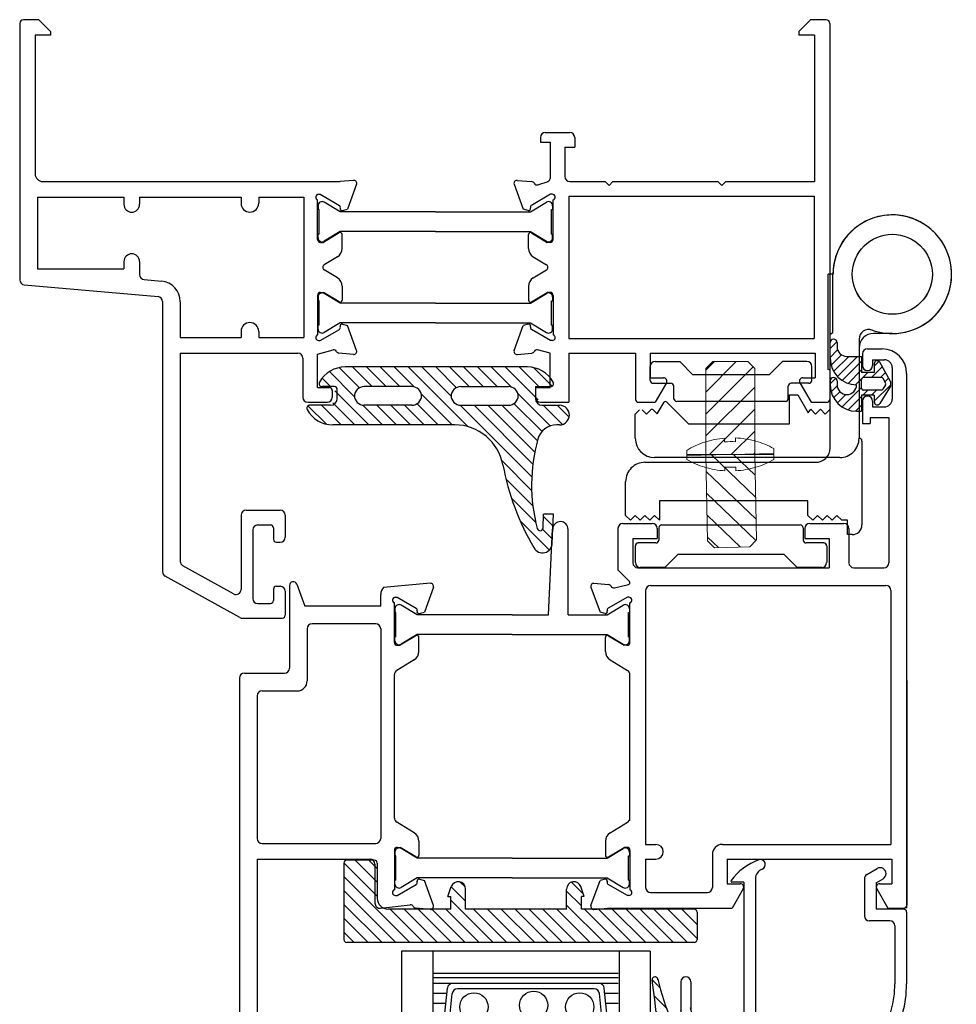
# Model space of a CAD drawing. Extents: x -18.5 to 15, y -35.8 to 4.2.
# Drawn here: x -3.4 to 0.3, y 0.3 to 4.2 of the extents above; entities that cross this region are included whole.
import ezdxf

# ---------------------------------------------------------------- set-up
doc = ezdxf.new("R2010")
doc.units = 0
doc.header["$MEASUREMENT"] = 0
doc.linetypes.add('SOLID', pattern=[0])
doc.layers.get('0').update_dxf_attribs({"linetype": 'CONTINUOUS'})
doc.layers.add('fasteners', color=30, linetype='CONTINUOUS', lineweight=18)
for name, color, linetype in [('hinge', 5, 'SOLID'), ('Layer0$C$L0', 2, 'SOLID'), ('mainframe', 3, 'CONTINUOUS'), ('seals', 30, 'CONTINUOUS'), ('THM1106$0$THERMAL_BREAK', 5, 'CONTINUOUS'), ('vent', 3, 'CONTINUOUS')]:
    doc.layers.add(name, color=color, linetype=linetype)

# ---------------------------------------------------------------- blocks, each defined once
blk = doc.blocks.new('fram')
at = {"layer": 'mainframe'}
for p, q in [((-2.5988, 0.6361), (-2.5988, -0.3959)), ((-2.5215, 0.6512), (-2.5837, 0.6512)), ((-2.4744, 0.604), (-2.5215, 0.6512)), ((0.5369, 0.604), (0.584, 0.6512)), ((0.6615, 0.6361), (0.6615, -0.8767)), ((-2.4744, 0.604), (-2.4744, 0.589)), ((0.5369, 0.604), (0.5369, 0.589)), ((-2.5366, 0.589), (-2.5366, 0.0311)), ((-2.4744, 0.589), (-2.5366, 0.589)), ((0.5991, 0.589), (0.5369, 0.589)), ((0.5991, 0.589), (0.5991, 0)), ((-0.5035, 0.1777), (-0.5035, 0.158)), ((-0.4838, 0.1975), (-0.385, 0.1975)), ((-0.3653, 0.1777), (-0.3653, 0.1382)), ((-0.5035, 0.158), (-0.464, 0.158)), ((-0.464, 0.158), (-0.464, 0.0118)), ((-0.4048, 0.1382), (-0.3653, 0.1382)), ((-0.4048, 0.1382), (-0.4048, 0.0197)), ((-2.5055, 0), (-1.3086, 0)), ((-1.2553, 0.0047), (-1.3086, 0)), ((-0.5969, 0.0047), (-0.5378, -0.0005)), ((-0.5138, -0.0132), (-0.4721, 0.0006)), ((-0.385, 0), (-0.2429, 0)), ((-0.2271, -0.0158), (-0.2429, 0)), ((-0.2271, -0.0158), (-0.2113, 0)), ((-0.2113, 0), (0.2113, 0)), ((0.2271, -0.0158), (0.2113, 0)), ((0.2271, -0.0158), (0.2429, 0)), ((0.2429, 0), (0.5991, 0)), ((-1.2431, -0.0112), (-1.2795, -0.1111)), ((-0.609, -0.0112), (-0.5727, -0.1111)), ((-2.5275, -0.0632), (-2.1795, -0.0632)), ((-2.5275, -0.0632), (-2.5275, -0.3511)), ((-2.1795, -0.0632), (-2.1795, -0.0918)), ((-2.1163, -0.0632), (-2.1163, -0.0918)), ((-2.1163, -0.0632), (-1.708, -0.0632)), ((-1.708, -0.0632), (-1.708, -0.0878)), ((-1.6369, -0.0632), (-1.6369, -0.0878)), ((-1.6369, -0.0632), (-1.4553, -0.0632)), ((-1.4553, -0.0632), (-1.4553, -0.6279)), ((-1.4, -0.233), (-1.4, -0.0744)), ((-1.396, -0.0513), (-1.3896, -0.0513)), ((-1.3896, -0.0513), (-1.3123, -0.0959)), ((-0.4626, -0.0513), (-0.5398, -0.0959)), ((-0.4561, -0.0513), (-0.4626, -0.0513)), ((-0.4522, -0.233), (-0.4522, -0.0744)), ((-0.389, -0.0592), (0.5983, -0.0592)), ((-0.389, -0.0592), (-0.389, -0.6319)), ((0.5983, -0.0592), (0.5983, -0.6319)), ((-1.2997, -0.1165), (-1.2795, -0.1111)), ((-0.5525, -0.1165), (-0.5727, -0.1111)), ((-1.3132, -0.2065), (-1.3763, -0.2448)), ((-1.3012, -0.2695), (-1.3012, -0.2133)), ((-0.5509, -0.2695), (-0.5509, -0.2133)), ((-0.5389, -0.2065), (-0.4759, -0.2448)), ((-1.3881, -0.2448), (-1.3763, -0.2448)), ((-0.464, -0.2448), (-0.4759, -0.2448)), ((-1.3202, -0.3032), (-1.3732, -0.3354)), ((-0.5319, -0.3032), (-0.4789, -0.3354)), ((-2.5275, -0.3511), (-2.1795, -0.3511)), ((-2.1795, -0.3225), (-2.1795, -0.3511)), ((-2.1163, -0.3225), (-2.1163, -0.3747)), ((-1.3202, -0.3879), (-1.3732, -0.3557)), ((-0.5319, -0.3879), (-0.4789, -0.3557)), ((-2.098, -0.3946), (-2.0286, -0.4007)), ((-2.5804, -0.4159), (-2.0421, -0.463)), ((-1.3012, -0.4216), (-1.3012, -0.4778)), ((-0.5509, -0.4216), (-0.5509, -0.4778)), ((-1.4, -0.4581), (-1.4, -0.6167)), ((-1.3881, -0.4463), (-1.3763, -0.4463)), ((-1.3132, -0.4846), (-1.3763, -0.4463)), ((-0.5389, -0.4846), (-0.4759, -0.4463)), ((-0.464, -0.4463), (-0.4759, -0.4463)), ((-0.4522, -0.4581), (-0.4522, -0.6167)), ((-2.0238, -0.483), (-2.0238, -1.5705)), ((-1.9526, -0.4837), (-1.9526, -0.6279)), ((-1.2997, -0.5746), (-1.2795, -0.58)), ((-1.2431, -0.6799), (-1.2795, -0.58)), ((-0.609, -0.6799), (-0.5727, -0.58)), ((-0.5525, -0.5746), (-0.5727, -0.58)), ((-1.9526, -0.6279), (-1.708, -0.6279)), ((-1.708, -0.6033), (-1.708, -0.6279)), ((-1.6369, -0.6033), (-1.6369, -0.6279)), ((-1.6369, -0.6279), (-1.4553, -0.6279)), ((-1.3896, -0.6398), (-1.3123, -0.5952)), ((-0.4626, -0.6398), (-0.5398, -0.5952)), ((-0.389, -0.6319), (0.5983, -0.6319)), ((-1.396, -0.6398), (-1.3896, -0.6398)), ((-0.4561, -0.6398), (-0.4626, -0.6398)), ((-1.9526, -0.6911), (-1.479, -0.6911)), ((-1.9526, -0.6911), (-1.9526, -1.5285)), ((-1.4592, -0.7108), (-1.4592, -0.8688)), ((-1.4, -0.6944), (-1.3377, -0.6777)), ((-1.4, -0.8293), (-1.4, -0.6944)), ((-1.2553, -0.6958), (-1.3144, -0.6906)), ((-0.5969, -0.6958), (-0.5378, -0.6906)), ((-0.464, -0.6912), (-0.5144, -0.6777)), ((-0.464, -0.8293), (-0.464, -0.6912)), ((-0.389, -0.6911), (-0.389, -0.8886)), ((-0.389, -0.6911), (-0.1205, -0.6911)), ((-0.1205, -0.6911), (-0.1205, -0.8767)), ((-0.0612, -0.6911), (0.6022, -0.6911)), ((-0.0612, -0.6911), (-0.0612, -0.7898)), ((0.6022, -0.6911), (0.6022, -0.7898)), ((-0.0612, -0.7898), (-0.0079, -0.7898)), ((0.5529, -0.7898), (0.6022, -0.7898)), ((-1.4, -0.8293), (-1.3526, -0.8293)), ((-0.5233, -0.8293), (-0.464, -0.8293)), ((-0.5233, -0.8293), (-0.5233, -0.8688)), ((0.0041, -0.8106), (-0.041, -0.8886)), ((0.5409, -0.8106), (0.5859, -0.8886)), ((-1.3407, -0.8412), (-1.3407, -0.8688)), ((-1.4395, -0.8886), (-1.3605, -0.8886)), ((-0.5035, -0.8886), (-0.389, -0.8886)), ((-0.1086, -0.8886), (-0.041, -0.8886)), ((0.5859, -0.8886), (0.6496, -0.8886)), ((-1.708, -1.343), (-1.708, -1.6419)), ((-1.6879, -1.323), (-1.5504, -1.323)), ((-1.5303, -1.343), (-1.5303, -1.4316)), ((-1.6409, -1.3822), (-1.5895, -1.3822)), ((-1.6606, -1.4019), (-1.6606, -1.6784)), ((-1.5777, -1.394), (-1.5777, -1.4395)), ((-1.5658, -1.4513), (-1.55, -1.4513)), ((-1.7378, -1.6594), (-1.9423, -1.5461)), ((-1.7125, -1.7549), (-2.0135, -1.588)), ((-1.5777, -1.6409), (-1.5777, -1.6863)), ((-1.5658, -1.629), (-1.55, -1.629)), ((-1.5303, -1.6488), (-1.5303, -1.7455)), ((-1.6409, -1.6981), (-1.5895, -1.6981)), ((-1.7028, -1.7574), (-1.5421, -1.7574))]:
    blk.add_line(p, q, dxfattribs=at)
for centre, radius, start, end in [((-2.5837, 0.6361), 0.015, 90, 180), ((0.6462, 0.6361), 0.015, 360, 90), ((-0.4838, 0.1777), 0.0197, 90, 180), ((-0.385, 0.1777), 0.0197, 360, 90), ((-2.5055, 0.0311), 0.0311, 180, 270), ((-1.2543, -0.0071), 0.0118, 340, 95), ((-0.5979, -0.0071), 0.0118, 85, 200), ((-0.4759, 0.0118), 0.0118, 270, 0), ((-0.385, 0.0197), 0.0197, 180, 270), ((-0.5388, -0.0123), 0.0118, 25.9041, 85), ((-0.5175, -0.002), 0.0118, 205.9041, 285), ((-1.396, -0.0632), 0.0118, 90, 250.5291), ((-0.4561, -0.0632), 0.0118, 289.4709, 90), ((-2.1479, -0.0918), 0.0316, 180, 0), ((-1.6725, -0.0878), 0.0355, 180, 0), ((-1.3163, -0.1028), 0.0079, 337.1808, 60), ((-1.3017, -0.1089), 0.0079, 157.1808, 285), ((-0.5504, -0.1089), 0.0079, 255, 22.8192), ((-0.5359, -0.1028), 0.0079, 120, 202.8192), ((-1.3881, -0.233), 0.0118, 180, 270), ((-1.3091, -0.2133), 0.0079, 360, 121.3118), ((-0.543, -0.2133), 0.0079, 58.6882, 180), ((-0.464, -0.233), 0.0118, 270, 0), ((-1.3407, -0.2695), 0.0395, 301.3118, 360), ((-0.5114, -0.2695), 0.0395, 180, 238.6882), ((-2.1479, -0.3225), 0.0316, 360, 180), ((-1.3671, -0.3456), 0.0118, 121.3118, 238.6882), ((-2.5787, -0.3959), 0.0201, 180, 265), ((-2.0962, -0.3747), 0.0201, 180, 264.9999), ((-1.3407, -0.4216), 0.0395, 0, 58.6882), ((-0.5114, -0.4216), 0.0395, 121.3118, 180), ((-2.0359, -0.4837), 0.0833, 360, 85), ((-2.0439, -0.483), 0.0201, 360, 85), ((-1.3881, -0.4581), 0.0118, 90, 180), ((-0.464, -0.4581), 0.0118, 360, 90), ((-1.3091, -0.4778), 0.0079, 238.6882, 0), ((-0.543, -0.4778), 0.0079, 180, 301.3118), ((-1.6725, -0.6033), 0.0355, 360, 180), ((-1.3163, -0.5883), 0.0079, 300, 22.8192), ((-1.3017, -0.5822), 0.0079, 75, 202.8192), ((-0.5504, -0.5822), 0.0079, 337.1808, 105), ((-0.5359, -0.5883), 0.0079, 157.1808, 240), ((-1.396, -0.6279), 0.0118, 109.4709, 270), ((-0.4561, -0.6279), 0.0118, 270, 70.5291), ((-1.479, -0.7108), 0.0197, 360, 90), ((-1.3346, -0.6891), 0.0118, 25.9041, 105), ((-1.3133, -0.6788), 0.0118, 205.9041, 265), ((-1.2543, -0.684), 0.0118, 265, 20), ((-0.5979, -0.684), 0.0118, 160, 275), ((-0.5388, -0.6788), 0.0118, 275, 334.0959), ((-0.5175, -0.6891), 0.0118, 75, 154.0959), ((-0.0079, -0.8037), 0.0138, 330, 90), ((0.5529, -0.8037), 0.0138, 90, 210), ((-1.3526, -0.8412), 0.0118, 360, 90), ((-1.4395, -0.8688), 0.0197, 180, 270), ((-1.3605, -0.8688), 0.0197, 270, 0), ((-0.5035, -0.8688), 0.0197, 180, 270), ((-0.1086, -0.8767), 0.0118, 180, 270), ((0.6496, -0.8767), 0.0118, 270, 360), ((-1.6879, -1.343), 0.0201, 90, 180), ((-1.5504, -1.343), 0.0201, 360, 90), ((-1.6409, -1.4019), 0.0197, 90, 180), ((-1.5895, -1.394), 0.0118, 360, 90), ((-1.5658, -1.4395), 0.0118, 180, 270), ((-1.55, -1.4316), 0.0197, 270, 360), ((-1.9325, -1.5285), 0.0201, 180, 241.0001), ((-2.0038, -1.5705), 0.0201, 180, 241), ((-1.7281, -1.6419), 0.0201, 241, 0), ((-1.5658, -1.6409), 0.0118, 90, 180), ((-1.55, -1.6488), 0.0197, 360, 90), ((-1.6409, -1.6784), 0.0197, 180, 270), ((-1.5895, -1.6863), 0.0118, 270, 0), ((-1.7028, -1.7373), 0.0201, 241, 270), ((-1.5421, -1.7455), 0.0118, 270, 0)]:
    blk.add_arc(centre, radius, start, end, dxfattribs=at)
blk = doc.blocks.new('morfra')
at = {"layer": 'Layer0$C$L0', "color": 4}
blk.add_arc((0.441, -0.2231), 0.0118, 301.3118, 58.6882, dxfattribs=at)
at = {"layer": 'THM1106$0$THERMAL_BREAK'}
for p, q in [((-0.4719, 0.0249), (-0.4719, 0.0099)), ((-0.468, 0.0099), (-0.4719, 0.0099)), ((-0.468, -0.0889), (-0.468, 0.0099)), ((-0.3826, 0), (-0.4468, 0.0391)), ((0, 0), (-0.3826, 0)), ((0, 0), (0.3826, 0)), ((0.3826, 0), (0.4468, 0.0391)), ((0.468, 0.0099), (0.4719, 0.0099)), ((0.468, -0.0889), (0.468, 0.0099)), ((0.4719, 0.0249), (0.4719, 0.0099)), ((-0.3826, -0.079), (-0.4468, -0.118)), ((0, -0.079), (-0.3826, -0.079)), ((0, -0.079), (0.3826, -0.079)), ((0.3826, -0.079), (0.4468, -0.118)), ((-0.468, -0.0889), (-0.4719, -0.0889)), ((-0.4719, -0.1039), (-0.4719, -0.0889)), ((0.468, -0.0889), (0.4719, -0.0889)), ((0.4719, -0.1039), (0.4719, -0.0889)), ((-0.4719, -0.3423), (-0.4719, -0.3574)), ((-0.3826, -0.3673), (-0.4468, -0.3282)), ((0.3826, -0.3673), (0.4468, -0.3282)), ((0.4719, -0.3423), (0.4719, -0.3574)), ((-0.468, -0.3574), (-0.4719, -0.3574)), ((-0.468, -0.4561), (-0.468, -0.3574)), ((0, -0.3673), (-0.3826, -0.3673)), ((0, -0.3673), (0.3826, -0.3673)), ((0.468, -0.4561), (0.468, -0.3574)), ((0.468, -0.3574), (0.4719, -0.3574)), ((-0.468, -0.4561), (-0.4719, -0.4561)), ((-0.4719, -0.4712), (-0.4719, -0.4561)), ((-0.3826, -0.4463), (-0.4468, -0.4853)), ((0, -0.4463), (-0.3826, -0.4463)), ((0, -0.4463), (0.3826, -0.4463)), ((0.3826, -0.4463), (0.4468, -0.4853)), ((0.468, -0.4561), (0.4719, -0.4561)), ((0.4719, -0.4712), (0.4719, -0.4561))]:
    blk.add_line(p, q, dxfattribs=at)
for centre, start, end in [((-0.4554, 0.0249), 58.6882, 180), ((0.4554, 0.0249), 360, 121.3118), ((-0.4554, -0.1039), 180, 301.3118), ((0.4554, -0.1039), 238.6882, 0), ((-0.4554, -0.3423), 58.6882, 180), ((0.4554, -0.3423), 360, 121.3118), ((-0.4554, -0.4712), 180, 301.3118), ((0.4554, -0.4712), 238.6882, 0)]:
    blk.add_arc(centre, 0.0165, start, end, dxfattribs=at)
at = {"layer": 'vent'}
blk.add_line((1.5723, 0.7736), (1.5101, 0.7736), dxfattribs=at)
at = {"layer": 'mainframe', "color": 30}
blk.add_blockref('fram', (0.9261, 0.1224), dxfattribs=at)
blk = doc.blocks.new('hinge')
at = {"layer": 'hinge'}
for p, q in [((-0.5162, -0.2406), (-0.5162, 0.097)), ((0.3571, -0.1552), (-0.3299, -0.1552)), ((-0.427, -0.1745), (0.3182, -0.1745)), ((-0.5046, -0.6512), (-0.5046, -0.2521)), ((-0.3804, -0.5289), (-0.3804, -0.9119)), ((-0.6384, -0.6734), (-0.5628, -0.6734)), ((-0.3998, -0.9119), (-0.3804, -0.9119))]:
    blk.add_line(p, q, dxfattribs=at)
for points in [[(-0.4774, 0.1358), (-0.458, 0.1358), (-0.458, 0.0776), (-0.4347, 0.0776), (-0.4153, 0.0582), (-0.3959, 0.0776), (-0.3765, 0.0582), (-0.3571, 0.0776), (-0.3376, 0.0582), (-0.3182, 0.0776), (-0.2988, 0.0582), (-0.2988, 0), (0.2988, 0), (0.2988, 0.0776), (0.3182, 0.0582), (0.3376, 0.0776), (0.3571, 0.0582), (0.3765, 0.0776), (0.3959, 0.0582), (0.4153, 0.0776), (0.4347, 0.0582), (0.4347, -0.0776)], [(-0.3881, -0.2135), (-0.3881, -0.5259), (-0.3881, -0.6704), (-0.3997, -0.6772), (-0.3997, -0.9121)], [(0.3958, -0.2521), (0.3958, -0.3492), (0.3786, -0.3664)], [(0.2691, -0.397), (0.1824, -0.3104), (-0.2251, -0.3104), (-0.2251, -0.4268), (-0.2586, -0.4268), (-0.3003, -0.3545), (-0.3105, -0.3686), (-0.3299, -0.3492), (-0.3493, -0.3686), (-0.3687, -0.3492), (-0.3804, -0.3608), (-0.3881, -0.3686), (-0.3881, -0.5259), (-0.3804, -0.529)], [(0.3239, -0.3664), (0.3073, -0.3498), (0.2803, -0.3967)], [(0.3682, -0.3661), (0.3513, -0.3492), (0.3339, -0.3665)]]:
    blk.add_lwpolyline(points, dxfattribs=at)
for centre in [(-0.6385, -0.9119), (-0.6384, -0.9121)]:
    blk.add_circle(centre, 0.1611, dxfattribs=at)
for centre, radius, start, end in [((-0.4774, 0.097), 0.0388, 90, 180.0001), ((0.3571, -0.0776), 0.0776, 270, 0.0001), ((-0.3299, -0.2135), 0.0582, 90, 180.0001), ((-0.427, -0.2521), 0.0776, 90, 180.0001), ((0.3182, -0.2521), 0.0776, 0.0001, 90), ((-0.5045, -0.2406), 0.0116, 179.9997, 270.0003), ((0.329, -0.3616), 0.00697, 224.1287, 314.9761), ((0.2746, -0.3926), 0.00701, 218.9283, 324.6516), ((-0.5628, -0.6152), 0.0582, 270.0076, 0.0077), ((-0.6385, -0.9119), 0.2387, 68.3757, 360), ((-0.6384, -0.9121), 0.2387, 89.9986, 224.9987), ((-0.5434, -0.6512), 0.0388, 249.9608, 0), ((-0.6384, -0.9121), 0.2387, 224.9994, 359.9994)]:
    blk.add_arc(centre, radius, start, end, dxfattribs=at)
blk = doc.blocks.new('jhkj')
at = {"layer": 'Layer0$C$L0', "color": 4}
for p, q in [((-0.3901, 0.3106), (-0.3901, 0.3668)), ((-0.3704, 0.3865), (-0.2716, 0.3865)), ((-0.2716, 0.3865), (-0.2183, 0.3332)), ((0.1417, 0.3865), (0.0884, 0.3332)), ((0.2404, 0.3865), (0.1417, 0.3865)), ((0.2602, 0.3106), (0.2602, 0.3668)), ((0.0884, 0.3332), (-0.2183, 0.3332)), ((-0.3783, 0.2987), (-0.3072, 0.2987)), ((-0.2953, 0.2375), (-0.2953, 0.2869)), ((0.1654, 0.2375), (0.1654, 0.2869)), ((0.2483, 0.2987), (0.1773, 0.2987)), ((-0.2952, 0.2349), (-0.2952, 0.275)), ((0.1653, 0.2349), (0.1653, 0.275)), ((0.1536, 0.2257), (-0.2835, 0.2257)), ((-0.3436, -0.2708), (0.2133, -0.2708)), ((-0.3554, -0.2827), (-0.3554, -0.3321)), ((0.225, -0.291), (0.225, -0.3311)), ((0.2251, -0.2827), (0.2251, -0.3321)), ((-0.4502, -0.3558), (-0.4502, -0.4229)), ((-0.3673, -0.3439), (-0.4383, -0.3439)), ((0.308, -0.3439), (0.237, -0.3439)), ((0.3199, -0.3558), (0.3199, -0.4229)), ((-0.3317, -0.4426), (-0.2784, -0.3893)), ((-0.2784, -0.3893), (0.1481, -0.3893)), ((0.2014, -0.4426), (0.1481, -0.3893)), ((-0.3317, -0.4426), (-0.4304, -0.4426)), ((0.3001, -0.4426), (0.2014, -0.4426))]:
    blk.add_line(p, q, dxfattribs=at)
for centre, radius, start, end in [((-0.3704, 0.3668), 0.0197, 90, 180), ((0.2404, 0.3668), 0.0197, 360, 90), ((-0.3783, 0.3106), 0.0118, 180, 270), ((-0.3072, 0.2869), 0.0118, 0, 90), ((0.1773, 0.2869), 0.0118, 90, 180), ((0.2483, 0.3106), 0.0118, 270, 0), ((-0.2835, 0.2375), 0.0118, 180, 270), ((0.1536, 0.2375), 0.0118, 270, 360), ((-0.3436, -0.2827), 0.0118, 90, 180), ((0.2133, -0.2827), 0.0118, 0, 90), ((-0.4383, -0.3558), 0.0118, 90, 180), ((-0.3673, -0.3321), 0.0118, 270, 0), ((0.237, -0.3321), 0.0118, 180, 270), ((0.308, -0.3558), 0.0118, 360, 90), ((-0.4304, -0.4229), 0.0197, 180, 270), ((0.3001, -0.4229), 0.0197, 270, 0)]:
    blk.add_arc(centre, radius, start, end, dxfattribs=at)
at = {"layer": 'Layer0$C$L0', "color": 7, "rotation": 180}
blk.add_blockref('hinge', (-0.0544, -0.1745), dxfattribs=at)
blk = doc.blocks.new('mainseal')
at = {"layer": 'seals'}
for p, q in [((-0.7281, -0.0171), (-0.8291, 0.084)), ((-0.7081, 0.0187), (-0.7895, 0.1002)), ((-0.0321, 0.1027), (-0.7654, 0.1027)), ((-0.6572, 0.0237), (-0.7362, 0.1027)), ((-0.6013, 0.0237), (-0.6803, 0.1027)), ((-0.5455, 0.0237), (-0.6245, 0.1027)), ((-0.4886, 0.0226), (-0.5686, 0.1027)), ((-0.2726, -0.1374), (-0.5128, 0.1027)), ((-0.3393, -0.0149), (-0.4569, 0.1027)), ((-0.3178, 0.0194), (-0.4011, 0.1027)), ((-0.2662, 0.0237), (-0.3452, 0.1027)), ((-0.2104, 0.0237), (-0.2894, 0.1027)), ((-0.1545, 0.0237), (-0.2335, 0.1027)), ((-0.0969, 0.022), (-0.1777, 0.1027)), ((0.0107, -0.0299), (-0.1218, 0.1027)), ((0.013, 0.0237), (-0.066, 0.1027)), ((-0.0075, 0.1001), (0.0673, 0.0253)), ((-0.8247, 0.0237), (-0.8584, 0.0574)), ((-0.8093, 0.0237), (-0.8588, 0.0237)), ((-0.6707, -0.1303), (-0.8075, 0.0064)), ((-0.7975, -0.0237), (-0.7975, 0.0118)), ((-0.4975, 0.0237), (-0.689, 0.0237)), ((-0.3, 0.0237), (-0.1085, 0.0237)), ((0, 0.0237), (0.0613, 0.0237)), ((0, 0.0237), (0, -0.0237)), ((-0.3356, -0.1303), (-0.459, -0.0069)), ((0.0598, -0.1348), (-0.0708, -0.0042)), ((-0.8412, -0.1274), (-0.9153, -0.0533)), ((-0.8251, -0.0513), (-0.9088, -0.0513)), ((-0.7824, -0.1303), (-0.8614, -0.0513)), ((-0.7266, -0.1303), (-0.8147, -0.0422)), ((-0.6149, -0.1303), (-0.6942, -0.0509)), ((-0.4975, -0.0513), (-0.689, -0.0513)), ((-0.559, -0.1303), (-0.638, -0.0513)), ((-0.5032, -0.1303), (-0.5821, -0.0513)), ((-0.4473, -0.1303), (-0.5263, -0.0513)), ((-0.3915, -0.1303), (-0.4765, -0.0453)), ((-0.0147, -0.3395), (-0.303, -0.0512)), ((-0.3, -0.0513), (-0.1085, -0.0513)), ((-0.0103, -0.2881), (-0.247, -0.0513)), ((-0.0025, -0.24), (-0.1912, -0.0513)), ((0.008, -0.1947), (-0.1353, -0.0513)), ((0.0265, -0.1573), (-0.0863, -0.0445)), ((0.0276, -0.0513), (0.0969, -0.0513)), ((0.1091, -0.1282), (0.0315, -0.0506)), ((0.1355, -0.0988), (0.088, -0.0513)), ((-0.3249, -0.1303), (-0.8154, -0.1303)), ((0.0969, -0.1303), (0.0858, -0.1303)), ((-0.0152, -0.3949), (-0.1345, -0.2755)), ((-0.0105, -0.4555), (-0.1189, -0.3471)), ((0.0013, -0.5231), (-0.0965, -0.4253)), ((0.0305, -0.5451), (0.0331, -0.4897)), ((0.0705, -0.5364), (0.0327, -0.4986)), ((0.0726, -0.4897), (0.0331, -0.4897)), ((0.0673, -0.606), (0.0726, -0.4897)), ((0.0551, -0.6327), (-0.0617, -0.516)), ((0.068, -0.5898), (0.0288, -0.5506))]:
    blk.add_line(p, q, dxfattribs=at)
for centre, radius, start, end in [((-0.7654, -0.0158), 0.1185, 90, 151.2178), ((-0.0321, -0.0158), 0.1185, 28.7822, 90), ((-0.8588, 0.0355), 0.0118, 151.2178, 270), ((0.0613, 0.0355), 0.0118, 270, 28.7822), ((-0.8093, 0.0118), 0.0118, 360, 90), ((-0.689, -0.0158), 0.0395, 90, 180), ((-0.4975, -0.0158), 0.0395, 360, 90), ((-0.3, -0.0158), 0.0395, 90, 180), ((-0.1085, -0.0158), 0.0395, 360, 90), ((-0.8251, -0.0237), 0.0276, 270, 0), ((-0.689, -0.0118), 0.0395, 180, 270), ((-0.4975, -0.0118), 0.0395, 270, 0), ((-0.3, -0.0118), 0.0395, 180, 270), ((-0.1085, -0.0118), 0.0395, 270, 0), ((0.0276, -0.0237), 0.0276, 180, 270), ((-0.9088, -0.0632), 0.0118, 90, 208.7822), ((-0.8154, -0.0118), 0.1185, 208.7822, 270), ((0.0969, -0.0908), 0.0395, 270, 90), ((-0.3249, -0.3278), 0.1975, 10.5151, 90), ((0.0858, -0.2093), 0.079, 90, 164.3219), ((0.667, -0.3724), 0.6826, 164.3219, 194.8682), ((0.8718, -0.1056), 1.0197, 190.5151, 210.5722), ((0.0187, -0.5445), 0.0118, 194.8682, 357.3731), ((0.0284, -0.6065), 0.0389, 207.2624, 0.6827)]:
    blk.add_arc(centre, radius, start, end, dxfattribs=at)
blk = doc.blocks.new('anscrew')
at = {"layer": 'fasteners'}
h = blk.add_hatch(dxfattribs=at)
h.set_pattern_fill('ANSI31', color=256, scale=0.5, style=0)
h.set_pattern_definition([(45, (-0.959156, -2.849224), (-0.0441942, 0.0441942), [])])
h.paths.add_polyline_path([(0.0984, -0.0276), (0.0709, 0), (-0.0709, 0), (-0.0984, -0.0276), (-0.0984, -0.3737), (0.0984, -0.3737)])
for p, q in [((0.0709, 0), (-0.0709, 0)), ((-0.0709, 0), (-0.0984, -0.0276)), ((-0.0984, -0.0276), (-0.0984, -0.3737)), ((0.0709, 0), (0.0984, -0.0276)), ((0.0984, -0.0276), (0.0984, -0.3737)), ((-0.1752, -0.3937), (-0.1752, -0.3737)), ((-0.1752, -0.3737), (0.1752, -0.3737)), ((0.1752, -0.3737), (0.1752, -0.3937)), ((-0.1028, -0.4247), (-0.1032, -0.4253)), ((-0.0217, -0.4247), (-0.0217, -0.4396)), ((0.0217, -0.4396), (0.0217, -0.4247)), ((0.1032, -0.4253), (0.1028, -0.4247))]:
    blk.add_line(p, q, dxfattribs=at)
for radius, start, end in [(0.3485, 239.8169, 252.778), (0.3485, 287.222, 300.1831), (0.3478, 252.8159, 266.4305), (0.3478, 273.5695, 287.1841)]:
    blk.add_arc((0, -0.0925), radius, start, end, dxfattribs=at)
blk.add_ellipse((0, -0.1589), major_axis=(0.3297, 0), ratio=0.807947, start_param=4.646668, end_param=4.77811, dxfattribs=at)
blk = doc.blocks.new('topvent')
for p, q in [((16.3668, 0.4839), (16.3668, -1.5161)), ((17.3668, 0.4839), (16.3668, 0.4839)), ((16.4918, 0.4839), (16.4918, -1.5161)), ((17.242, 0.4839), (17.2419, -1.5161)), ((17.3668, 0.4839), (17.3668, -1.5161)), ((17.2386, 0.3944), (16.495, 0.3944)), ((17.2386, 0.3774), (16.495, 0.3774)), ((17.2386, 0.3541), (16.495, 0.3541)), ((16.5379, 0.2094), (16.551, 0.3356)), ((17.1619, 0.3541), (16.5715, 0.3541)), ((17.1421, 0.3322), (16.5913, 0.3322)), ((17.1955, 0.2094), (17.1824, 0.3356)), ((16.5488, 0.3138), (16.495, 0.3138)), ((16.5597, 0.2071), (16.5708, 0.3137)), ((17.1737, 0.2071), (17.1626, 0.3137)), ((17.2386, 0.3138), (17.1847, 0.3138)), ((16.5446, 0.2735), (16.4949, 0.2735)), ((17.2386, 0.2735), (17.1889, 0.2735)), ((16.5404, 0.2332), (16.4949, 0.2332)), ((17.2385, 0.2332), (17.1931, 0.2332)), ((16.5263, 0.1929), (16.4949, 0.1929)), ((16.5047, 0.1796), (16.5282, 0.194)), ((16.5267, 0.1673), (16.5397, 0.1753)), ((17.2068, 0.1673), (17.1938, 0.1753)), ((17.2287, 0.1796), (17.2053, 0.194)), ((17.2385, 0.1929), (17.2071, 0.1929)), ((16.5168, -0.0032), (16.5168, 0.1497)), ((17.2166, -0.0032), (17.2166, 0.1497)), ((17.196, -0.0238), (16.5375, -0.0238)), ((17.2179, -0.0457), (16.5155, -0.0457))]:
    blk.add_line(p, q)
for centre in [(16.6579, 0.2602), (16.8981, 0.2665), (17.0837, 0.2602), (16.7622, 0.15), (16.9868, 0.1626), (16.5914, 0.0536), (16.8981, 0.0432), (17.1499, 0.0473)]:
    blk.add_circle(centre, 0.0568)
for centre, radius, start, end in [((16.5715, 0.3334), 0.0206, 90, 174.0531), ((16.5913, 0.3115), 0.0206, 90, 174.0531), ((17.1421, 0.3115), 0.0206, 5.9469, 90), ((17.1619, 0.3334), 0.0206, 5.9469, 90), ((16.5174, 0.2116), 0.0206, 301.6075, 354.0531), ((16.5174, 0.2116), 0.0426, 301.6075, 354.0531), ((17.2161, 0.2116), 0.0426, 185.9469, 238.3925), ((17.2161, 0.2116), 0.0206, 185.9469, 238.3925), ((16.5155, 0.162), 0.0206, 121.6075, 180), ((16.5375, 0.1497), 0.0206, 121.6075, 180), ((17.196, 0.1497), 0.0206, 0, 58.3925), ((17.2179, 0.162), 0.0206, 0, 58.3925), ((16.5155, -0.0251), 0.0206, 180, 270), ((16.5375, -0.0032), 0.0206, 180, 270), ((17.196, -0.0032), 0.0206, 270, 0), ((17.2179, -0.0251), 0.0206, 270, 0)]:
    blk.add_arc(centre, radius, start, end)
at = {"layer": 'Layer0$C$L0', "color": 6}
for p, q in [((18.0913, 2.9089), (18.1186, 2.9362)), ((18.0913, 2.8701), (18.0913, 2.9333)), ((18.1189, 2.9333), (18.1189, 2.9174)), ((18.0913, 2.8735), (18.1214, 2.9036)), ((18.095, 2.8419), (18.1372, 2.8841)), ((18.1054, 2.817), (18.1664, 2.878)), ((18.1205, 2.7967), (18.2018, 2.878)), ((18.1398, 2.7806), (18.2176, 2.8585)), ((18.1584, 2.878), (18.1979, 2.878)), ((18.1979, 2.878), (18.2176, 2.878)), ((18.2176, 2.878), (18.2176, 2.8128)), ((18.269, 2.8391), (18.2878, 2.8579)), ((18.3337, 2.7769), (18.2912, 2.8541)), ((18.1636, 2.7691), (18.2176, 2.8231)), ((18.2583, 2.793), (18.3012, 2.8359)), ((18.269, 2.8483), (18.269, 2.8128)), ((18.0913, 2.7674), (18.1138, 2.79)), ((18.0913, 2.7803), (18.0913, 2.7634)), ((18.1189, 2.7793), (18.1189, 2.7634)), ((18.1934, 2.7635), (18.2427, 2.8128)), ((18.269, 2.8128), (18.2176, 2.8128)), ((18.2176, 2.7496), (18.2176, 2.7852)), ((18.2976, 2.793), (18.2255, 2.793)), ((18.2937, 2.793), (18.3137, 2.8131)), ((18.3142, 2.7714), (18.3045, 2.789)), ((18.3117, 2.7758), (18.3263, 2.7903)), ((18.3337, 2.7769), (18.3337, 2.7578)), ((18.0949, 2.7357), (18.1191, 2.7599)), ((18.1052, 2.7107), (18.1303, 2.7357)), ((18.1395, 2.6742), (18.2176, 2.7524)), ((18.2226, 2.722), (18.2423, 2.7417)), ((18.2962, 2.7417), (18.2255, 2.7417)), ((18.2579, 2.722), (18.2777, 2.7417)), ((18.269, 2.6977), (18.3337, 2.7623)), ((18.3337, 2.7578), (18.2909, 2.6881)), ((18.314, 2.7635), (18.3029, 2.7455)), ((18.1202, 2.6904), (18.1541, 2.7242)), ((18.1632, 2.6626), (18.2176, 2.717)), ((18.2176, 2.722), (18.2176, 2.6568)), ((18.269, 2.722), (18.2176, 2.722)), ((18.269, 2.722), (18.269, 2.6943)), ((18.1929, 2.6569), (18.2176, 2.6817)), ((18.1979, 2.6568), (18.2176, 2.6568)), ((17.3743, 0.3696), (17.4062, 0.3377)), ((17.4319, 0.2561), (17.3835, 0.3046)), ((17.3906, 0.2416), (17.4732, 0.159)), ((16.2132, 0.1143), (16.2132, 0.1688)), ((16.2211, 0.1824), (16.2492, 0.1543)), ((16.2443, 0.1728), (16.2645, 0.0965)), ((16.3156, 0.1438), (16.2954, 0.164)), ((16.3197, 0.1955), (16.3393, 0.1759)), ((17.5387, 0.0377), (17.3955, 0.1808)), ((16.1306, 0.1514), (16.0829, 0.0688)), ((16.1671, 0.0688), (16.1138, 0.1222)), ((16.154, 0.1378), (16.1356, 0.1562)), ((16.154, 0.1452), (16.154, 0.1064)), ((16.2855, 0.0622), (16.2132, 0.1344)), ((16.2972, 0.1063), (16.2757, 0.1278)), ((17.3985, 0.122), (17.4936, 0.0269)), ((16.1156, 0.0645), (16.0933, 0.0868)), ((16.1876, 0.0886), (16.1718, 0.0886)), ((16.2837, 0.0082), (16.2, 0.0918)), ((16.0829, 0.0688), (16.0829, -0.0575)), ((16.1027, 0.0216), (16.0829, 0.0413)), ((16.1027, 0.0412), (16.1027, -0.0299)), ((16.1797, 0.0688), (16.1303, 0.0688)), ((16.2073, -0.0299), (16.2073, 0.0412)), ((17.4849, -0.0202), (17.3997, 0.0649)), ((16.3054, -0.0695), (16.2073, 0.0286)), ((17.3994, 0.0094), (17.4849, -0.0761)), ((17.4849, 0.0096), (17.4849, -0.0773)), ((17.5294, 0.0313), (17.5066, 0.0313)), ((16.1031, -0.0347), (16.0829, -0.0145)), ((16.3594, -0.1792), (16.2073, -0.0272)), ((16.1306, -0.1401), (16.0829, -0.0575)), ((16.1558, -0.0874), (16.1255, -0.0571)), ((16.1797, -0.0575), (16.1303, -0.0575)), ((16.1876, -0.0773), (16.1718, -0.0773)), ((16.3594, -0.2351), (16.1817, -0.0574)), ((17.4923, -0.1393), (17.3975, -0.0445)), ((16.1525, -0.1399), (16.1005, -0.088)), ((16.154, -0.0951), (16.154, -0.1339)), ((16.2132, -0.103), (16.2132, -0.2392)), ((17.4598, -0.1627), (17.3942, -0.0971)), ((17.5275, -0.099), (17.5066, -0.099)), ((17.531, -0.1222), (17.5078, -0.099)), ((16.2132, -0.1402), (16.3475, -0.1284)), ((16.3422, -0.2737), (16.2132, -0.1448)), ((16.3594, -0.1394), (16.3594, -0.2783)), ((17.433, -0.1918), (17.3897, -0.1485)), ((16.2659, -0.2533), (16.2132, -0.2007)), ((17.4121, -0.2267), (17.3839, -0.1985)), ((16.2132, -0.2392), (16.3594, -0.2783)), ((17.3979, -0.2683), (17.377, -0.2475))]:
    blk.add_line(p, q, dxfattribs=at)
at = {"layer": 'Layer0$C$L0', "color": 30}
for p, q in [((16.2685, 0.7059), (16.1343, 0.8401)), ((16.1343, 0.8389), (16.1343, 0.5309)), ((16.2567, 0.8508), (16.1461, 0.8508)), ((16.2685, 0.7618), (16.1795, 0.8508)), ((16.2685, 0.8176), (16.2354, 0.8508)), ((16.2685, 0.8389), (16.2685, 0.6968)), ((16.3996, 0.519), (16.1343, 0.7844)), ((16.6226, 0.7428), (16.6029, 0.7625)), ((17.0502, 0.7621), (17.0988, 0.7134)), ((16.3437, 0.519), (16.1343, 0.7285)), ((16.5529, 0.7046), (16.5663, 0.7439)), ((16.624, 0.6856), (16.5662, 0.7434)), ((16.624, 0.6533), (16.624, 0.7343)), ((17.0307, 0.6533), (17.0307, 0.7343)), ((17.09, 0.6664), (17.0307, 0.7256)), ((17.1018, 0.7046), (17.0884, 0.7439)), ((16.5529, 0.7046), (16.5647, 0.7046)), ((16.5647, 0.6533), (16.5647, 0.7046)), ((16.7347, 0.519), (16.5647, 0.689)), ((17.1018, 0.7046), (17.09, 0.7046)), ((17.09, 0.6533), (17.09, 0.7046)), ((16.2879, 0.519), (16.1343, 0.6727)), ((16.5647, 0.6533), (16.312, 0.6533)), ((16.4554, 0.519), (16.3212, 0.6533)), ((16.5113, 0.519), (16.377, 0.6533)), ((16.5671, 0.519), (16.4329, 0.6533)), ((16.623, 0.519), (16.4887, 0.6533)), ((16.6788, 0.519), (16.5446, 0.6533)), ((17.0307, 0.6533), (16.624, 0.6533)), ((16.7905, 0.519), (16.6563, 0.6533)), ((16.8464, 0.519), (16.7121, 0.6533)), ((16.9022, 0.519), (16.768, 0.6533)), ((16.9581, 0.519), (16.8238, 0.6533)), ((17.0139, 0.519), (16.8796, 0.6533)), ((17.0698, 0.519), (16.9355, 0.6533)), ((17.1256, 0.519), (16.9913, 0.6533)), ((17.1815, 0.519), (17.0307, 0.6698)), ((17.5441, 0.6533), (17.09, 0.6533)), ((17.2373, 0.519), (17.103, 0.6533)), ((17.2932, 0.519), (17.1589, 0.6533)), ((17.349, 0.519), (17.2147, 0.6533)), ((17.2706, 0.6533), (17.4049, 0.519)), ((17.4607, 0.519), (17.3264, 0.6533)), ((17.3823, 0.6533), (17.5166, 0.519)), ((17.556, 0.5355), (17.4381, 0.6533)), ((17.494, 0.6533), (17.556, 0.5914)), ((17.556, 0.6415), (17.556, 0.5309)), ((16.232, 0.519), (16.1343, 0.6168)), ((16.1762, 0.519), (16.1343, 0.561)), ((17.5441, 0.519), (16.1461, 0.519))]:
    blk.add_line(p, q, dxfattribs=at)
at = {"layer": 'Layer0$C$L0', "color": 6}
for centre, radius, start, end in [((18.1051, 2.9333), 0.0138, 360, 180), ((18.1584, 2.9174), 0.0395, 180, 270), ((18.1979, 2.8701), 0.1066, 180, 270), ((18.2808, 2.8483), 0.0118, 28.8275, 180), ((18.1051, 2.7793), 0.0138, 360, 180), ((18.2255, 2.7852), 0.0079, 90, 180), ((18.2976, 2.7852), 0.0079, 28.8275, 90), ((18.1979, 2.7634), 0.1066, 180, 270), ((18.1584, 2.7634), 0.0395, 180, 360), ((18.2255, 2.7496), 0.0079, 180, 270), ((18.2962, 2.7496), 0.0079, 270, 328.4791), ((18.3072, 2.7676), 0.0079, 328.4793, 28.8273), ((17.3861, 0.369), 0.0118, 360, 189.2042), ((15.4253, 0.0512), 1.9746, 350.7958, 9.2042), ((18.3597, 0.5934), 0.9873, 192.9805, 213.6265), ((16.5034, 0.0281), 0.2485, 132.2659, 164.0226), ((16.3455, 0.2018), 0.0138, 312.266, 132.2659), ((16.229, 0.1688), 0.0158, 14.7921, 180), ((16.5034, 0.0281), 0.2209, 132.2659, 229.3011), ((16.1415, 0.1452), 0.0125, 360, 150), ((16.1718, 0.1064), 0.0178, 180, 270), ((16.1876, 0.1143), 0.0257, 270, 0), ((16.1303, 0.0412), 0.0276, 90, 180), ((16.1797, 0.0412), 0.0276, 360, 90), ((17.5294, 0.0412), 0.00987, 270, 33.6265), ((17.5066, 0.0096), 0.0217, 90, 180), ((16.1303, -0.0299), 0.0276, 180, 270), ((16.1797, -0.0299), 0.0276, 270, 0), ((16.1718, -0.0951), 0.0178, 90, 180), ((16.1876, -0.103), 0.0257, 360, 90), ((17.5066, -0.0773), 0.0217, 180, 270.8504), ((17.5275, -0.1108), 0.0118, 287.6132, 90), ((16.1415, -0.1339), 0.0125, 210, 0), ((17.5908, -0.3103), 0.1975, 107.6132, 167.9093), ((17.3861, -0.2665), 0.0118, 170.7958, 0)]:
    blk.add_arc(centre, radius, start, end, dxfattribs=at)
at = {"layer": 'Layer0$C$L0', "color": 4}
blk.add_arc((16.4215, 1.8572), 0.0079, 337.1808, 60, dxfattribs=at)
at = {"layer": 'Layer0$C$L0', "color": 30}
for centre, radius, start, end in [((16.1461, 0.8389), 0.0118, 90, 180), ((16.2567, 0.8389), 0.0118, 360, 90), ((16.5943, 0.7343), 0.0296, 360, 161.0753), ((17.0603, 0.7343), 0.0296, 18.9247, 180), ((16.312, 0.6968), 0.0434, 180, 270), ((17.5441, 0.6415), 0.0118, 360, 90), ((16.1461, 0.5309), 0.0118, 180, 270), ((17.5441, 0.5309), 0.0118, 270, 360)]:
    blk.add_arc(centre, radius, start, end, dxfattribs=at)
at = {"layer": 'seals', "color": 221}
blk.add_arc((18.2808, 2.6943), 0.0118, 180, 328.4791, dxfattribs=at)
at = {"layer": 'THM1106$0$THERMAL_BREAK'}
for p, q in [((16.9576, 1.8376), (16.9746, 2.1831)), ((17.0368, 1.8376), (17.0368, 2.1816)), ((16.3397, 1.8625), (16.3397, 1.8474)), ((16.4291, 1.8376), (16.3649, 1.8766)), ((17.1942, 1.8376), (17.2585, 1.8766)), ((17.2836, 1.8625), (17.2836, 1.8474)), ((16.3437, 1.8474), (16.3397, 1.8474)), ((16.3437, 1.7487), (16.3437, 1.8474)), ((16.8117, 1.8376), (16.4291, 1.8376)), ((16.8117, 1.8376), (16.9576, 1.8376)), ((17.0368, 1.8376), (17.1942, 1.8376)), ((17.2796, 1.8474), (17.2836, 1.8474)), ((17.2796, 1.7487), (17.2796, 1.8474)), ((16.3397, 1.7336), (16.3397, 1.7487)), ((16.3437, 1.7487), (16.3397, 1.7487)), ((16.4291, 1.7586), (16.3649, 1.7195)), ((16.8117, 1.7586), (16.4291, 1.7586)), ((16.8117, 1.7586), (17.1942, 1.7586)), ((17.1942, 1.7586), (17.2585, 1.7195)), ((17.2796, 1.7487), (17.2836, 1.7487)), ((17.2836, 1.7336), (17.2836, 1.7487)), ((16.3397, 0.8833), (16.3397, 0.8683)), ((16.4291, 0.8584), (16.3649, 0.8975)), ((17.1942, 0.8584), (17.2585, 0.8975)), ((17.2836, 0.8833), (17.2836, 0.8683)), ((16.3437, 0.8683), (16.3397, 0.8683)), ((16.3437, 0.7695), (16.3437, 0.8683)), ((16.8117, 0.8584), (16.4291, 0.8584)), ((16.8117, 0.8584), (17.1942, 0.8584)), ((17.2796, 0.7695), (17.2796, 0.8683)), ((17.2796, 0.8683), (17.2836, 0.8683)), ((16.3397, 0.7545), (16.3397, 0.7695)), ((16.3437, 0.7695), (16.3397, 0.7695)), ((16.4291, 0.7794), (16.3649, 0.7404)), ((16.8117, 0.7794), (16.4291, 0.7794)), ((16.8117, 0.7794), (17.1942, 0.7794)), ((17.1942, 0.7794), (17.2585, 0.7404)), ((17.2796, 0.7695), (17.2836, 0.7695)), ((17.2836, 0.7545), (17.2836, 0.7695))]:
    blk.add_line(p, q, dxfattribs=at)
for centre, radius, start, end in [((17.0057, 2.1816), 0.0311, 360, 177.1688), ((16.3563, 1.8625), 0.0165, 58.6882, 180), ((17.267, 1.8625), 0.0165, 360, 121.3118), ((16.3563, 1.7336), 0.0165, 180, 301.3118), ((17.267, 1.7336), 0.0165, 238.6882, 0), ((16.3563, 0.8833), 0.0165, 58.6882, 180), ((17.267, 0.8833), 0.0165, 360, 121.3118), ((16.3563, 0.7545), 0.0165, 180, 301.3118), ((17.267, 0.7545), 0.0165, 238.6882, 0)]:
    blk.add_arc(centre, radius, start, end, dxfattribs=at)
at = {"layer": 'vent'}
for p, q in [((18.2415, 2.9077), (18.3007, 2.9077)), ((18.2215, 2.8877), (18.2215, 2.8412)), ((18.2616, 2.8643), (18.2616, 2.8412)), ((18.2616, 2.8643), (18.3097, 2.8643)), ((18.3408, 2.8332), (18.3408, 2.7058)), ((18.399, 2.8094), (18.399, 0.6568)), ((18.2215, 2.6978), (18.2215, 2.6078)), ((18.2616, 2.6978), (18.2616, 2.6747)), ((18.2616, 2.6747), (18.3097, 2.6747)), ((18.2526, 2.6316), (18.3278, 2.6316)), ((18.2526, 2.6316), (18.2526, 2.6078)), ((18.3278, 2.6316), (18.3278, 2.0473)), ((18.2215, 2.6078), (18.2526, 2.6078)), ((17.2374, 2.1858), (17.2374, 2.0182)), ((17.2574, 2.2058), (17.3753, 2.2058)), ((17.3954, 2.1858), (17.3954, 2.1456)), ((17.9892, 2.1858), (17.9892, 2.1456)), ((18.0093, 2.2058), (18.1467, 2.2058)), ((18.1667, 2.1858), (18.1667, 2.0473)), ((17.2976, 2.1456), (17.3954, 2.1456)), ((17.2976, 2.1456), (17.2976, 2.0473)), ((17.9892, 2.1456), (18.0875, 2.1456)), ((18.0875, 2.1456), (18.0875, 2.0273)), ((17.3176, 2.0273), (18.0875, 2.0273)), ((18.1868, 2.0273), (18.3077, 2.0273)), ((17.2374, 2.0182), (17.2835, 1.9721)), ((15.9153, 1.956), (15.9153, 1.623)), ((15.9445, 1.9611), (15.9767, 1.8727)), ((16.4824, 1.9646), (16.2942, 1.9482)), ((16.4946, 1.9488), (16.4582, 1.8489)), ((17.1287, 1.9488), (17.1651, 1.8489)), ((17.1409, 1.9646), (17.1999, 1.9595)), ((17.223, 1.9465), (17.2801, 1.9602)), ((17.3688, 1.956), (18.316, 1.956)), ((16.2825, 1.8727), (16.2825, 1.9199)), ((16.3417, 1.9086), (16.3482, 1.9086)), ((16.3482, 1.9086), (16.4254, 1.864)), ((17.2752, 1.9086), (17.1979, 1.864)), ((17.2816, 1.9086), (17.2752, 1.9086)), ((17.3487, 1.936), (17.3487, 0.9138)), ((18.336, 1.936), (18.336, 0.9138)), ((16.2825, 1.8727), (15.9767, 1.8727)), ((16.3378, 1.727), (16.3378, 1.8856)), ((17.2856, 1.727), (17.2856, 1.8856)), ((16.4381, 1.8435), (16.4582, 1.8489)), ((17.1853, 1.8435), (17.1651, 1.8489)), ((16.2624, 1.8015), (16.0066, 1.8015)), ((15.9866, 1.7814), (15.9866, 1.5718)), ((16.2825, 1.7814), (16.2825, 0.9379)), ((16.4365, 1.6905), (16.4365, 1.7467)), ((17.1868, 1.6905), (17.1868, 1.7467)), ((17.1988, 1.7535), (17.2619, 1.7151)), ((16.3496, 1.7151), (16.3615, 1.7151)), ((17.2737, 1.7151), (17.2619, 1.7151)), ((16.4175, 1.6568), (16.3474, 1.6141)), ((17.2058, 1.6568), (17.2759, 1.6141)), ((15.734, 1.6029), (15.8953, 1.6029)), ((16.3378, 1.02), (16.3378, 1.597)), ((17.2856, 1.0087), (17.2856, 1.597)), ((15.7139, 1.5829), (15.7139, -0.0248)), ((18.3992, 1.5729), (18.3992, 0.669)), ((15.7851, 1.5116), (15.7851, 0.9379)), ((15.8052, 1.5317), (15.9464, 1.5317)), ((16.4175, 0.9602), (16.3474, 1.0028)), ((17.2058, 0.9602), (17.2759, 1.0028)), ((15.8052, 0.9178), (16.2624, 0.9178)), ((16.4365, 0.9264), (16.4365, 0.8702)), ((17.1868, 0.9264), (17.1868, 0.8702)), ((17.3487, 0.9138), (17.3901, 0.9138)), ((17.6574, 0.9138), (18.336, 0.9138)), ((16.3378, 0.89), (16.3378, 0.7314)), ((16.3496, 0.9018), (16.3615, 0.9018)), ((16.4245, 0.8635), (16.3615, 0.9018)), ((17.1988, 0.8635), (17.2619, 0.9018)), ((17.2737, 0.9018), (17.2619, 0.9018)), ((17.2856, 0.89), (17.2856, 0.7314)), ((17.6173, 0.8737), (17.6173, 0.7404)), ((15.7851, 0.8546), (16.2395, 0.8546)), ((15.7851, 0.8546), (15.7851, 0.0172)), ((16.2595, 0.8345), (16.2595, 0.6771)), ((17.3487, 0.8546), (17.3901, 0.8546)), ((17.3487, 0.8546), (17.3487, 0.7404)), ((17.6765, 0.8546), (18.34, 0.8546)), ((17.6765, 0.8546), (17.6765, 0.7559)), ((18.34, 0.8546), (18.34, 0.7559)), ((18.2392, 0.793), (18.2806, 0.8169)), ((16.3482, 0.7083), (16.4254, 0.7529)), ((16.4381, 0.7735), (16.4582, 0.7681)), ((16.4946, 0.6682), (16.4582, 0.7681)), ((17.1287, 0.6682), (17.1651, 0.7681)), ((17.1853, 0.7735), (17.1651, 0.7681)), ((17.2752, 0.7083), (17.1979, 0.7529)), ((17.6765, 0.7559), (17.7298, 0.7559)), ((17.7435, 0.7619), (17.6959, 0.7619)), ((17.7435, 0.7619), (17.7435, -0.0338)), ((17.7909, 0.7758), (17.7909, -0.0338)), ((18.2293, 0.7759), (18.2293, 0.6257)), ((18.2767, 0.7599), (18.3043, 0.7759)), ((18.2767, 0.7599), (18.2767, 0.6533)), ((18.2906, 0.7559), (18.34, 0.7559)), ((17.3688, 0.7203), (17.5972, 0.7203)), ((17.7418, 0.7351), (17.6968, 0.6571)), ((18.2786, 0.7351), (18.3237, 0.6571)), ((16.3417, 0.7083), (16.3482, 0.7083)), ((17.2816, 0.7083), (17.2752, 0.7083)), ((16.2818, 0.6571), (16.4018, 0.6707)), ((16.4824, 0.6523), (16.4234, 0.6575)), ((17.1409, 0.6523), (17.1959, 0.6571)), ((17.1959, 0.6571), (17.6968, 0.6571)), ((18.3872, 0.6533), (18.2767, 0.6533)), ((18.3237, 0.6571), (18.3874, 0.6571)), ((18.3991, 0.6415), (18.3991, 0.3532)), ((18.332, 0.6059), (18.249, 0.6059)), ((18.3517, 0.5862), (18.3517, 0.3532)), ((17.4908, 0.3611), (17.4908, 0.2465)), ((17.5303, 0.3611), (17.5303, 0.2517)), ((17.5447, 0.0453), (17.4908, 0.2465)), ((17.5895, 0.0306), (17.5289, 0.2567)), ((16.0297, 0.2027), (16.0297, -0.0962)), ((16.0498, 0.2227), (16.1874, 0.2227)), ((16.2074, 0.2027), (16.2074, 0.1141)), ((16.0969, 0.1635), (16.1482, 0.1635)), ((16.0771, 0.1438), (16.0771, -0.1327)), ((16.1601, 0.1517), (16.1601, 0.1062)), ((16.1719, 0.0944), (16.1877, 0.0944)), ((17.4908, 0.0096), (17.4908, -0.0773)), ((17.5294, 0.0254), (17.5066, 0.0254)), ((17.5895, 0.0306), (17.5895, -0.0338)), ((15.9999, -0.1137), (15.7955, -0.0004)), ((16.0252, -0.2092), (15.7243, -0.0423)), ((17.7317, -0.0457), (17.6014, -0.0457)), ((17.9528, -0.0457), (17.8028, -0.0457)), ((16.1601, -0.0952), (16.1601, -0.1406)), ((16.1719, -0.0833), (16.1877, -0.0833)), ((16.2074, -0.1031), (16.2074, -0.1998)), ((17.9528, -0.0931), (17.5066, -0.0931)), ((16.0969, -0.1524), (16.1482, -0.1524)), ((16.0349, -0.2117), (16.1956, -0.2117))]:
    blk.add_line(p, q, dxfattribs=at)
at = {"layer": 'vent', "color": 5}
blk.add_line((16.4245, 1.7535), (16.3615, 1.7151), dxfattribs=at)
at = {"layer": 'vent'}
for centre, radius, start, end in [((18.2415, 2.8877), 0.0201, 90, 180), ((18.3007, 2.8094), 0.0983, 360, 90), ((18.3097, 2.8332), 0.0311, 360, 90), ((18.2415, 2.8412), 0.0201, 180, 270), ((18.2415, 2.8412), 0.0201, 270, 0), ((18.2415, 2.6978), 0.0201, 90, 180), ((18.2415, 2.6978), 0.0201, 360, 90), ((18.3097, 2.7058), 0.0311, 270, 0), ((17.2574, 2.1858), 0.0201, 90, 180), ((17.3753, 2.1858), 0.0201, 360, 90), ((18.0093, 2.1858), 0.0201, 90, 180), ((18.1467, 2.1858), 0.0201, 360, 90), ((17.3176, 2.0473), 0.0201, 180, 270), ((18.1868, 2.0473), 0.0201, 180, 270), ((18.3077, 2.0473), 0.0201, 270, 0), ((15.9304, 1.956), 0.015, 20.0006, 180), ((16.3226, 1.9199), 0.0401, 135.1095, 180), ((16.4835, 1.9528), 0.0118, 340, 95), ((17.1398, 1.9528), 0.0118, 85, 200), ((17.1989, 1.9477), 0.0118, 25.9041, 85), ((17.2202, 1.958), 0.0118, 205.9041, 285), ((17.2784, 1.9671), 0.00713, 270, 45.0003), ((17.3688, 1.936), 0.0201, 90, 180), ((18.316, 1.936), 0.0201, 360, 90), ((16.3417, 1.8968), 0.0118, 90, 250.5291), ((17.2816, 1.8968), 0.0118, 289.4709, 90), ((17.2019, 1.8572), 0.0079, 120, 202.8192), ((16.436, 1.8511), 0.0079, 157.1808, 285), ((17.1873, 1.8511), 0.0079, 255, 22.8192), ((16.0066, 1.7814), 0.0201, 90, 180), ((16.2624, 1.7814), 0.0201, 360, 90), ((16.4286, 1.7467), 0.0079, 360, 121.3118), ((17.1947, 1.7467), 0.0079, 58.6882, 180), ((16.3496, 1.727), 0.0118, 180, 270), ((17.2737, 1.727), 0.0118, 270, 0), ((16.397, 1.6905), 0.0395, 301.3118, 360), ((17.2263, 1.6905), 0.0395, 180, 238.6882), ((15.734, 1.5829), 0.0201, 90, 180), ((15.8953, 1.623), 0.0201, 270, 0), ((16.3578, 1.597), 0.0201, 121.3114, 180), ((17.2655, 1.597), 0.0201, 360, 58.6877), ((15.9464, 1.5718), 0.0401, 270, 0), ((15.8052, 1.5116), 0.0201, 90, 180), ((16.3578, 1.02), 0.0201, 180, 238.6883), ((17.2655, 1.02), 0.0201, 301.3127, 0), ((16.397, 0.9264), 0.0395, 0, 58.6882), ((17.2263, 0.9264), 0.0395, 121.3118, 180), ((15.8052, 0.9379), 0.0201, 180, 270), ((16.2624, 0.9379), 0.0201, 270, 0), ((17.3901, 0.8842), 0.0296, 270, 90), ((17.6574, 0.8737), 0.0401, 90, 180), ((16.3496, 0.89), 0.0118, 90, 180), ((17.2737, 0.89), 0.0118, 360, 90), ((16.2395, 0.8345), 0.0201, 360, 90), ((16.4286, 0.8702), 0.0079, 238.6882, 0), ((17.1947, 0.8702), 0.0079, 180, 301.3118), ((17.8841, 0.6286), 0.2369, 109.7682, 143.9046), ((17.8107, 0.833), 0.0197, 290.7836, 109.7682), ((17.8324, 0.7758), 0.0415, 110.7836, 180), ((18.249, 0.7759), 0.0197, 119.9999, 180), ((18.2925, 0.7964), 0.0237, 299.9998, 119.9999), ((16.4215, 0.7598), 0.0079, 300, 22.8192), ((16.436, 0.7659), 0.0079, 75, 202.8192), ((17.1873, 0.7659), 0.0079, 337.1808, 105), ((17.2019, 0.7598), 0.0079, 157.1808, 240), ((17.6959, 0.7659), 0.00395, 143.9046, 270), ((17.7298, 0.7421), 0.0138, 330, 90), ((18.2906, 0.7421), 0.0138, 90, 210), ((16.3417, 0.7202), 0.0118, 109.4709, 270), ((17.2816, 0.7202), 0.0118, 270, 70.5291), ((17.3688, 0.7404), 0.0201, 180, 270), ((17.5972, 0.7404), 0.0201, 270, 0), ((16.2796, 0.6771), 0.0201, 180, 276.4691), ((16.4031, 0.6589), 0.0118, 25.9041, 96.4691), ((16.4244, 0.6693), 0.0118, 205.9041, 265), ((16.4835, 0.6641), 0.0118, 265, 20), ((17.1398, 0.6641), 0.0118, 160, 275), ((18.3872, 0.6415), 0.0118, 360, 90), ((18.3874, 0.669), 0.0118, 270, 360), ((18.249, 0.6257), 0.0197, 180, 270), ((18.332, 0.5862), 0.0197, 360, 90), ((17.5105, 0.3611), 0.0197, 360, 180), ((17.9528, 0.3532), 0.3989, 270, 0), ((17.9528, 0.3532), 0.4463, 270, 0), ((16.0498, 0.2027), 0.0201, 90, 180), ((16.1874, 0.2027), 0.0201, 360, 90), ((16.0969, 0.1438), 0.0197, 90, 180), ((16.1482, 0.1517), 0.0118, 360, 90), ((16.1719, 0.1062), 0.0118, 180, 270), ((16.1877, 0.1141), 0.0197, 270, 360), ((17.5294, 0.0412), 0.0158, 270, 15), ((15.8052, 0.0172), 0.0201, 180, 241.0001), ((17.5066, 0.0096), 0.0158, 90, 180), ((15.734, -0.0248), 0.0201, 180, 241), ((17.6014, -0.0338), 0.0118, 180, 270), ((17.7317, -0.0338), 0.0118, 270, 0), ((17.8028, -0.0338), 0.0118, 180, 270), ((17.5066, -0.0773), 0.0158, 180, 270), ((16.0097, -0.0962), 0.0201, 241, 0), ((16.1719, -0.0952), 0.0118, 90, 180), ((16.1877, -0.1031), 0.0197, 360, 90), ((16.0969, -0.1327), 0.0197, 180, 270), ((16.1482, -0.1406), 0.0118, 270, 0), ((16.0349, -0.1916), 0.0201, 241, 270), ((16.1956, -0.1998), 0.0118, 270, 0)]:
    blk.add_arc(centre, radius, start, end, dxfattribs=at)

msp = doc.modelspace()

# ---------------------------------------------------------------- block references
msp.add_blockref('topvent', (-18.27007, 0))
at = {"layer": 'fasteners'}
msp.add_blockref('anscrew', (-0.58059, 2.85685), dxfattribs=at)
at = {"layer": 'fasteners', "xscale": -1, "rotation": 181.1941256230678}
msp.add_blockref('anscrew', (-0.57281, 2.10953), dxfattribs=at)
at = {"layer": 'Layer0$C$L0', "color": 30}
msp.add_blockref('jhkj', (-0.51264, 2.47079), dxfattribs=at)
at = {"layer": 'mainframe', "color": 30}
msp.add_blockref('morfra', (-1.7676, 3.45915), dxfattribs=at)
at = {"layer": 'seals'}
msp.add_blockref('mainseal', (-1.36479, 2.73251), dxfattribs=at)

doc.saveas('drawing.dxf')
